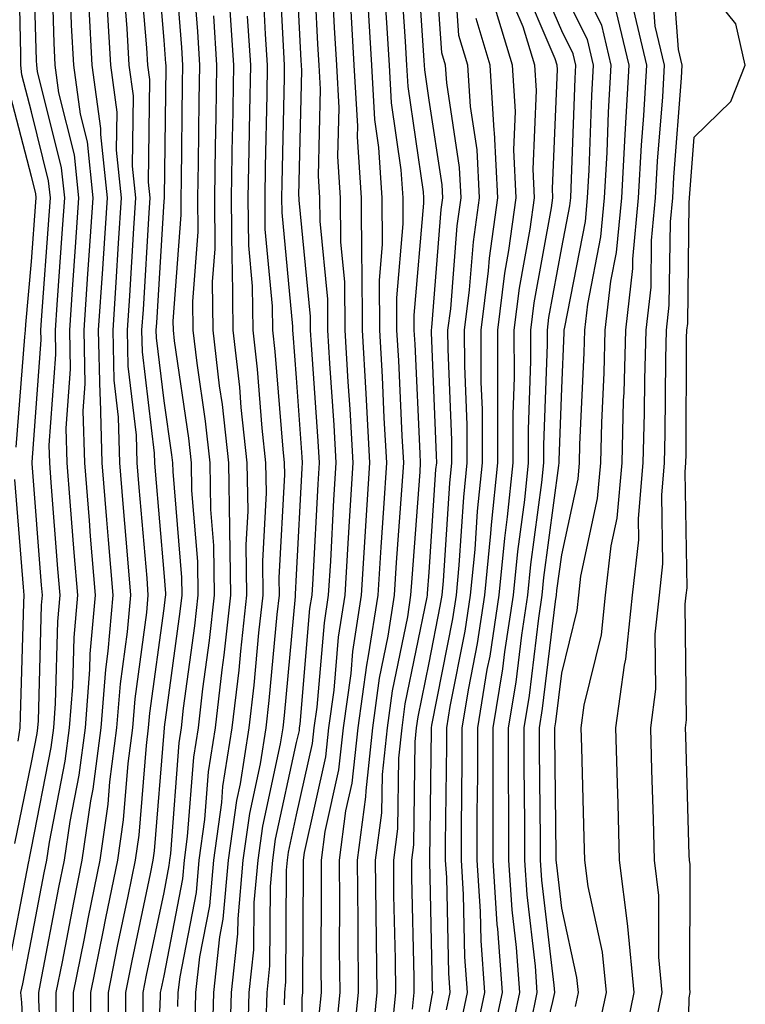
# Model space of a CAD drawing. Units: inches. Extents: x 963203 to 965843, y 7260938 to 7263578.
# Drawn here: x 964747 to 964802, y 7263341 to 7263415 of the extents above; entities that cross this region are included whole.
import ezdxf

# ---------------------------------------------------------------- set-up
doc = ezdxf.new("R2010")
doc.units = ezdxf.units.IN
doc.header["$MEASUREMENT"] = 0
doc.layers.add('Contour_96327260', color=7, linetype='Continuous', true_color=0xd01150)

msp = doc.modelspace()

# ---------------------------------------------------------------- linework, layer by layer
at = {"layer": 'Contour_96327260'}
for points in [[(964746.282, 7263343.688, 3200), (964747.825, 7263351.695, 3200), (964747.874, 7263351.92, 3200), (964747.894, 7263352.076, 3200), (964748.05, 7263352.818, 3200), (964749.534, 7263360.436, 3200), (964749.72, 7263361.92, 3200), (964749.866, 7263363.736, 3200), (964750.032, 7263369.938, 3200), (964750.198, 7263371.92, 3200), (964750.042, 7263373.912, 3200), (964749.534, 7263380.436, 3200), (964749.417, 7263381.92, 3200), (964749.378, 7263383.248, 3200), (964749.886, 7263390.084, 3200), (964749.847, 7263391.92, 3200), (964749.974, 7263393.844, 3200), (964750.394, 7263399.576, 3200), (964750.55, 7263401.92, 3200), (964750.316, 7263404.186, 3200), (964748.509, 7263411.461, 3200), (964748.45, 7263411.92, 3200), (964748.421, 7263412.291, 3200), (964748.157, 7263421.813, 3200)], [(964776.8, 7263340.67, 3177), (964776.927, 7263341.92, 3177), (964776.917, 7263343.053, 3177), (964776.751, 7263350.621, 3177), (964776.732, 7263351.92, 3177), (964776.888, 7263353.082, 3177), (964776.985, 7263360.856, 3177), (964777.103, 7263361.92, 3177), (964777.22, 7263362.75, 3177), (964778.05, 7263366.813, 3177), (964778.89, 7263371.08, 3177), (964779.017, 7263371.92, 3177), (964779.124, 7263372.994, 3177), (964779.603, 7263380.367, 3177), (964779.769, 7263381.92, 3177), (964779.759, 7263383.629, 3177), (964779.476, 7263390.494, 3177), (964779.466, 7263391.92, 3177), (964779.671, 7263393.541, 3177), (964780.169, 7263399.801, 3177), (964780.462, 7263401.92, 3177), (964780.345, 7263404.215, 3177), (964779.368, 7263410.602, 3177), (964779.29, 7263411.92, 3177), (964778.997, 7263412.867, 3177), (964778.392, 7263421.578, 3177)], [(964746.78, 7263353.19, 3201), (964748.05, 7263359.303, 3201), (964748.48, 7263361.49, 3201), (964748.528, 7263361.92, 3201), (964748.568, 7263362.438, 3201), (964748.802, 7263371.168, 3201), (964748.87, 7263371.92, 3201), (964748.802, 7263372.672, 3201), (964748.099, 7263381.871, 3201), (964748.089, 7263381.92, 3201), (964748.089, 7263381.959, 3201), (964748.773, 7263391.197, 3201), (964748.753, 7263391.92, 3201), (964748.802, 7263392.672, 3201), (964749.388, 7263400.582, 3201), (964749.476, 7263401.92, 3201), (964749.339, 7263403.209, 3201), (964748.05, 7263408.414, 3201), (964747.327, 7263411.197, 3201), (964747.23, 7263411.92, 3201), (964747.239, 7263412.731, 3201), (964747.054, 7263420.924, 3201)], [(964755.169, 7263339.039, 3193), (964755.159, 7263341.92, 3193), (964755.638, 7263344.332, 3193), (964757.025, 7263350.895, 3193), (964757.23, 7263351.92, 3193), (964757.337, 7263352.633, 3193), (964758.05, 7263361.588, 3193), (964758.069, 7263361.901, 3193), (964758.079, 7263361.92, 3193), (964758.079, 7263361.949, 3193), (964759.271, 7263370.699, 3193), (964759.407, 7263371.92, 3193), (964759.388, 7263373.258, 3193), (964758.724, 7263381.246, 3193), (964758.714, 7263381.92, 3193), (964758.646, 7263382.516, 3193), (964758.05, 7263386.598, 3193), (964757.484, 7263391.354, 3193), (964757.464, 7263391.92, 3193), (964757.503, 7263392.467, 3193), (964758.05, 7263401.666, 3193), (964758.069, 7263401.901, 3193), (964758.069, 7263401.94, 3193), (964758.196, 7263411.774, 3193), (964758.196, 7263411.92, 3193), (964758.187, 7263412.057, 3193), (964758.05, 7263413.815, 3193), (964757.435, 7263421.305, 3193)], [(964756.478, 7263340.348, 3192), (964756.468, 7263341.92, 3192), (964756.732, 7263343.238, 3192), (964758.05, 7263349.488, 3192), (964758.441, 7263351.529, 3192), (964758.48, 7263351.92, 3192), (964758.548, 7263352.418, 3192), (964759.183, 7263360.787, 3192), (964759.359, 7263361.92, 3192), (964759.525, 7263363.395, 3192), (964760.374, 7263369.596, 3192), (964760.628, 7263371.92, 3192), (964760.599, 7263374.469, 3192), (964760.15, 7263379.82, 3192), (964760.11, 7263381.92, 3192), (964759.915, 7263383.785, 3192), (964758.841, 7263391.129, 3192), (964758.753, 7263391.92, 3192), (964758.743, 7263392.613, 3192), (964759.349, 7263400.621, 3192), (964759.339, 7263401.92, 3192), (964759.359, 7263403.229, 3192), (964759.446, 7263410.524, 3192), (964759.476, 7263411.92, 3192), (964759.388, 7263413.258, 3192), (964758.763, 7263421.207, 3192)], [(964767.132, 7263341.002, 3184), (964767.151, 7263341.92, 3184), (964767.239, 7263342.731, 3184), (964767.288, 7263351.158, 3184), (964767.357, 7263351.92, 3184), (964767.435, 7263352.535, 3184), (964768.05, 7263355.338, 3184), (964769.251, 7263360.719, 3184), (964769.378, 7263361.92, 3184), (964769.593, 7263363.463, 3184), (964770.14, 7263369.83, 3184), (964770.462, 7263371.92, 3184), (964770.618, 7263374.488, 3184), (964770.853, 7263379.117, 3184), (964771.038, 7263381.92, 3184), (964770.872, 7263384.742, 3184), (964770.55, 7263389.42, 3184), (964770.403, 7263391.92, 3184), (964770.394, 7263394.264, 3184), (964769.818, 7263400.152, 3184), (964769.808, 7263401.92, 3184), (964769.7, 7263403.57, 3184), (964769.847, 7263410.123, 3184), (964769.749, 7263411.92, 3184), (964769.651, 7263413.522, 3184), (964769.29, 7263420.68, 3184)], [(964775.247, 7263339.117, 3178), (964775.521, 7263341.92, 3178), (964775.501, 7263344.469, 3178), (964775.394, 7263349.264, 3178), (964775.374, 7263351.92, 3178), (964775.687, 7263354.283, 3178), (964775.755, 7263359.625, 3178), (964775.999, 7263361.92, 3178), (964776.243, 7263363.727, 3178), (964777.894, 7263371.764, 3178), (964777.923, 7263371.92, 3178), (964777.933, 7263372.037, 3178), (964778.05, 7263373.668, 3178), (964778.558, 7263381.412, 3178), (964778.616, 7263381.92, 3178), (964778.607, 7263382.477, 3178), (964778.216, 7263391.754, 3178), (964778.216, 7263391.92, 3178), (964778.245, 7263392.115, 3178), (964778.948, 7263401.022, 3178), (964779.075, 7263401.92, 3178), (964779.026, 7263402.897, 3178), (964778.05, 7263409.274, 3178), (964777.718, 7263411.588, 3178), (964777.698, 7263411.92, 3178), (964777.679, 7263412.291, 3178), (964777.103, 7263420.973, 3178)], [(964785.696, 7263334.274, 3169), (964787.376, 7263341.246, 3169), (964787.523, 7263341.92, 3169), (964787.474, 7263342.496, 3169), (964786.546, 7263350.416, 3169), (964786.448, 7263351.92, 3169), (964786.448, 7263353.522, 3169), (964786.37, 7263360.24, 3169), (964786.37, 7263361.92, 3169), (964786.605, 7263363.365, 3169), (964787.581, 7263371.451, 3169), (964787.659, 7263371.92, 3169), (964787.689, 7263372.281, 3169), (964788.05, 7263374.967, 3169), (964789.28, 7263380.69, 3169), (964789.388, 7263381.92, 3169), (964789.427, 7263383.297, 3169), (964789.749, 7263390.221, 3169), (964789.788, 7263391.92, 3169), (964790.013, 7263393.883, 3169), (964791.009, 7263398.961, 3169), (964791.282, 7263401.92, 3169), (964791.478, 7263405.348, 3169), (964791.585, 7263408.385, 3169), (964791.79, 7263411.92, 3169), (964791.077, 7263414.947, 3169), (964788.05, 7263420.973, 3169)], [(964747.767, 7263332.203, 3199), (964747.308, 7263341.178, 3199), (964747.23, 7263341.92, 3199), (964747.396, 7263342.574, 3199), (964748.05, 7263345.953, 3199), (964749.007, 7263350.963, 3199), (964749.202, 7263351.92, 3199), (964749.398, 7263353.268, 3199), (964750.589, 7263359.381, 3199), (964750.921, 7263361.92, 3199), (964751.155, 7263365.026, 3199), (964751.253, 7263368.717, 3199), (964751.536, 7263371.92, 3199), (964751.273, 7263375.143, 3199), (964750.97, 7263379, 3199), (964750.735, 7263381.92, 3199), (964750.667, 7263384.537, 3199), (964750.989, 7263388.981, 3199), (964750.931, 7263391.92, 3199), (964751.136, 7263395.006, 3199), (964751.4, 7263398.57, 3199), (964751.624, 7263401.92, 3199), (964751.282, 7263405.152, 3199), (964750.12, 7263409.85, 3199), (964749.837, 7263411.92, 3199), (964749.749, 7263413.619, 3199), (964749.554, 7263420.416, 3199)], [(964753.86, 7263337.731, 3194), (964753.851, 7263341.92, 3194), (964754.544, 7263345.426, 3194), (964755.345, 7263349.215, 3194), (964755.892, 7263351.92, 3194), (964756.165, 7263353.805, 3194), (964756.712, 7263360.582, 3194), (964756.878, 7263361.92, 3194), (964756.966, 7263363.004, 3194), (964758.05, 7263370.914, 3194), (964758.167, 7263371.803, 3194), (964758.187, 7263371.92, 3194), (964758.187, 7263372.057, 3194), (964758.05, 7263373.629, 3194), (964757.405, 7263381.276, 3194), (964757.347, 7263381.92, 3194), (964757.327, 7263382.643, 3194), (964756.409, 7263390.279, 3194), (964756.38, 7263391.92, 3194), (964756.487, 7263393.483, 3194), (964756.917, 7263400.787, 3194), (964756.995, 7263401.92, 3194), (964756.868, 7263403.102, 3194), (964756.966, 7263410.836, 3194), (964756.819, 7263411.92, 3194), (964756.741, 7263413.229, 3194), (964756.175, 7263420.045, 3194)], [(964764.368, 7263338.238, 3186), (964764.476, 7263341.92, 3186), (964764.827, 7263345.143, 3186), (964764.847, 7263348.717, 3186), (964765.14, 7263351.92, 3186), (964765.491, 7263354.479, 3186), (964766.839, 7263360.709, 3186), (964767.034, 7263361.92, 3186), (964767.142, 7263362.828, 3186), (964767.962, 7263371.832, 3186), (964767.972, 7263371.92, 3186), (964767.972, 7263371.998, 3186), (964768.05, 7263373.453, 3186), (964768.47, 7263381.5, 3186), (964768.489, 7263381.92, 3186), (964768.47, 7263382.34, 3186), (964768.05, 7263388.336, 3186), (964767.786, 7263391.656, 3186), (964767.757, 7263391.92, 3186), (964767.757, 7263392.213, 3186), (964766.946, 7263400.817, 3186), (964766.937, 7263401.92, 3186), (964766.956, 7263403.014, 3186), (964767.122, 7263410.992, 3186), (964767.132, 7263411.92, 3186), (964767.073, 7263412.897, 3186), (964766.683, 7263420.553, 3186)], [(964778.05, 7263340.416, 3176), (964778.265, 7263341.705, 3176), (964778.314, 7263341.92, 3176), (964778.294, 7263342.164, 3176), (964778.099, 7263351.871, 3176), (964778.089, 7263351.92, 3176), (964778.089, 7263351.959, 3176), (964778.216, 7263361.754, 3176), (964778.216, 7263361.92, 3176), (964778.245, 7263362.115, 3176), (964779.827, 7263370.143, 3176), (964780.101, 7263371.92, 3176), (964780.316, 7263374.186, 3176), (964780.657, 7263379.313, 3176), (964780.921, 7263381.92, 3176), (964780.911, 7263384.781, 3176), (964780.726, 7263389.244, 3176), (964780.716, 7263391.92, 3176), (964781.097, 7263394.967, 3176), (964781.38, 7263398.59, 3176), (964781.849, 7263401.92, 3176), (964781.663, 7263405.533, 3176), (964781.165, 7263408.805, 3176), (964780.97, 7263411.92, 3176), (964780.296, 7263414.166, 3176), (964779.876, 7263420.094, 3176)], [(964794.993, 7263338.863, 3165), (964795.628, 7263341.92, 3165), (964795.364, 7263344.606, 3165), (964795.374, 7263349.244, 3165), (964795.052, 7263351.92, 3165), (964794.964, 7263355.006, 3165), (964794.847, 7263358.717, 3165), (964794.759, 7263361.92, 3165), (964795.15, 7263364.82, 3165), (964795.11, 7263368.981, 3165), (964795.413, 7263371.92, 3165), (964795.677, 7263374.293, 3165), (964795.589, 7263379.459, 3165), (964795.814, 7263381.92, 3165), (964795.862, 7263384.108, 3165), (964795.901, 7263389.772, 3165), (964795.95, 7263391.92, 3165), (964796.165, 7263393.805, 3165), (964796.243, 7263400.113, 3165), (964796.419, 7263401.92, 3165), (964796.507, 7263403.463, 3165), (964797.093, 7263410.963, 3165), (964797.142, 7263411.92, 3165), (964796.859, 7263413.111, 3165), (964796.331, 7263420.201, 3165)], [(964757.405, 7263332.565, 3191), (964757.786, 7263341.656, 3191), (964757.786, 7263341.92, 3191), (964757.825, 7263342.145, 3191), (964758.05, 7263343.199, 3191), (964759.456, 7263350.514, 3191), (964759.593, 7263351.92, 3191), (964759.827, 7263353.697, 3191), (964760.286, 7263359.684, 3191), (964760.638, 7263361.92, 3191), (964760.98, 7263364.85, 3191), (964761.478, 7263368.492, 3191), (964761.859, 7263371.92, 3191), (964761.8, 7263375.67, 3191), (964761.575, 7263378.395, 3191), (964761.517, 7263381.92, 3191), (964761.175, 7263385.045, 3191), (964760.54, 7263389.43, 3191), (964760.247, 7263391.92, 3191), (964760.228, 7263394.098, 3191), (964760.628, 7263399.342, 3191), (964760.599, 7263401.92, 3191), (964760.648, 7263404.518, 3191), (964760.706, 7263409.264, 3191), (964760.755, 7263411.92, 3191), (964760.589, 7263414.459, 3191), (964760.169, 7263419.801, 3191)], [(964762.991, 7263336.979, 3187), (964763.138, 7263341.92, 3187), (964763.616, 7263346.354, 3187), (964763.626, 7263347.496, 3187), (964764.026, 7263351.92, 3187), (964764.515, 7263355.455, 3187), (964765.325, 7263359.195, 3187), (964765.755, 7263361.92, 3187), (964765.989, 7263363.981, 3187), (964766.585, 7263370.455, 3187), (964766.751, 7263371.92, 3187), (964766.732, 7263373.238, 3187), (964767.151, 7263381.022, 3187), (964767.132, 7263381.92, 3187), (964767.025, 7263382.945, 3187), (964766.439, 7263390.309, 3187), (964766.253, 7263391.92, 3187), (964766.234, 7263393.736, 3187), (964765.687, 7263399.557, 3187), (964765.667, 7263401.92, 3187), (964765.706, 7263404.264, 3187), (964765.823, 7263409.693, 3187), (964765.853, 7263411.92, 3187), (964765.706, 7263414.264, 3187), (964765.452, 7263419.322, 3187)], [(964765.755, 7263339.625, 3185), (964765.814, 7263341.92, 3185), (964766.038, 7263343.932, 3185), (964766.068, 7263349.938, 3185), (964766.243, 7263351.92, 3185), (964766.458, 7263353.512, 3185), (964768.05, 7263360.807, 3185), (964768.255, 7263361.715, 3185), (964768.275, 7263361.92, 3185), (964768.314, 7263362.184, 3185), (964769.056, 7263370.914, 3185), (964769.212, 7263371.92, 3185), (964769.29, 7263373.16, 3185), (964769.661, 7263380.309, 3185), (964769.769, 7263381.92, 3185), (964769.671, 7263383.541, 3185), (964769.163, 7263390.807, 3185), (964769.105, 7263391.92, 3185), (964769.095, 7263392.965, 3185), (964768.235, 7263401.735, 3185), (964768.235, 7263401.92, 3185), (964768.226, 7263402.096, 3185), (964768.45, 7263411.52, 3185), (964768.421, 7263411.92, 3185), (964768.401, 7263412.272, 3185), (964768.05, 7263419.195, 3185)], [(964768.372, 7263332.242, 3183), (964768.47, 7263341.5, 3183), (964768.519, 7263341.92, 3183), (964768.509, 7263342.379, 3183), (964768.568, 7263351.402, 3183), (964768.558, 7263351.92, 3183), (964768.636, 7263352.506, 3183), (964770.247, 7263359.723, 3183), (964770.482, 7263361.92, 3183), (964770.872, 7263364.742, 3183), (964771.214, 7263368.756, 3183), (964771.702, 7263371.92, 3183), (964771.946, 7263375.817, 3183), (964772.054, 7263377.916, 3183), (964772.308, 7263381.92, 3183), (964772.083, 7263385.953, 3183), (964771.937, 7263388.033, 3183), (964771.712, 7263391.92, 3183), (964771.693, 7263395.563, 3183), (964771.39, 7263398.58, 3183), (964771.37, 7263401.92, 3183), (964771.165, 7263405.035, 3183), (964771.253, 7263408.717, 3183), (964771.077, 7263411.92, 3183), (964770.901, 7263414.772, 3183), (964770.677, 7263419.293, 3183)], [(964773.694, 7263337.565, 3179), (964774.124, 7263341.92, 3179), (964774.085, 7263345.885, 3179), (964774.046, 7263347.916, 3179), (964774.007, 7263351.92, 3179), (964774.476, 7263355.494, 3179), (964774.515, 7263358.385, 3179), (964774.896, 7263361.92, 3179), (964775.276, 7263364.693, 3179), (964776.429, 7263370.299, 3179), (964776.673, 7263371.92, 3179), (964776.761, 7263373.209, 3179), (964777.357, 7263381.227, 3179), (964777.396, 7263381.92, 3179), (964777.357, 7263382.613, 3179), (964776.985, 7263390.856, 3179), (964776.927, 7263391.92, 3179), (964776.917, 7263393.053, 3179), (964777.64, 7263401.51, 3179), (964777.64, 7263401.92, 3179), (964777.61, 7263402.36, 3179), (964776.458, 7263410.328, 3179), (964776.37, 7263411.92, 3179), (964776.263, 7263413.707, 3179), (964775.862, 7263419.733, 3179)], [(964784.036, 7263337.906, 3171), (964784.886, 7263341.92, 3171), (964784.642, 7263345.328, 3171), (964784.31, 7263348.18, 3171), (964784.066, 7263351.92, 3171), (964784.066, 7263355.904, 3171), (964784.036, 7263357.906, 3171), (964784.036, 7263361.92, 3171), (964784.603, 7263365.367, 3171), (964785.032, 7263368.902, 3171), (964785.501, 7263371.92, 3171), (964785.726, 7263374.244, 3171), (964786.546, 7263380.416, 3171), (964786.702, 7263381.92, 3171), (964786.702, 7263383.268, 3171), (964786.966, 7263390.836, 3171), (964786.966, 7263391.92, 3171), (964787.083, 7263392.887, 3171), (964788.05, 7263398.17, 3171), (964788.665, 7263401.305, 3171), (964788.724, 7263401.92, 3171), (964788.763, 7263402.633, 3171), (964789.056, 7263410.914, 3171), (964789.124, 7263411.92, 3171), (964788.909, 7263412.779, 3171), (964788.05, 7263414.508, 3171), (964785.823, 7263419.693, 3171)], [(964749.007, 7263332.877, 3198), (964748.597, 7263341.373, 3198), (964748.597, 7263341.92, 3198), (964748.734, 7263342.604, 3198), (964750.12, 7263349.85, 3198), (964750.54, 7263351.92, 3198), (964750.96, 7263354.83, 3198), (964751.644, 7263358.326, 3198), (964752.112, 7263361.92, 3198), (964752.454, 7263366.324, 3198), (964752.484, 7263367.486, 3198), (964752.864, 7263371.92, 3198), (964752.503, 7263376.373, 3198), (964752.415, 7263377.555, 3198), (964752.064, 7263381.92, 3198), (964751.956, 7263385.826, 3198), (964752.103, 7263387.867, 3198), (964752.025, 7263391.92, 3198), (964752.308, 7263396.178, 3198), (964752.405, 7263397.565, 3198), (964752.698, 7263401.92, 3198), (964752.259, 7263406.129, 3198), (964751.732, 7263408.238, 3198), (964751.234, 7263411.92, 3198), (964751.068, 7263414.938, 3198), (964750.95, 7263419.02, 3198)], [(964752.552, 7263337.418, 3195), (964752.532, 7263341.92, 3195), (964753.45, 7263346.52, 3195), (964753.665, 7263347.535, 3195), (964754.554, 7263351.92, 3195), (964754.993, 7263354.977, 3195), (964755.335, 7263359.205, 3195), (964755.687, 7263361.92, 3195), (964755.862, 7263364.108, 3195), (964756.751, 7263370.621, 3195), (964756.859, 7263371.92, 3195), (964756.761, 7263373.209, 3195), (964756.175, 7263380.045, 3195), (964756.028, 7263381.92, 3195), (964755.97, 7263384, 3195), (964755.345, 7263389.215, 3195), (964755.286, 7263391.92, 3195), (964755.462, 7263394.508, 3195), (964755.765, 7263399.635, 3195), (964755.921, 7263401.92, 3195), (964755.667, 7263404.303, 3195), (964755.735, 7263409.606, 3195), (964755.423, 7263411.92, 3195), (964755.267, 7263414.703, 3195), (964754.925, 7263418.795, 3195)], [(964772.298, 7263337.672, 3180), (964772.718, 7263341.92, 3180), (964772.679, 7263346.549, 3180), (964772.689, 7263347.281, 3180), (964772.65, 7263351.92, 3180), (964773.275, 7263356.695, 3180), (964773.284, 7263357.154, 3180), (964773.792, 7263361.92, 3180), (964774.31, 7263365.66, 3180), (964774.954, 7263368.824, 3180), (964775.433, 7263371.92, 3180), (964775.589, 7263374.381, 3180), (964775.989, 7263379.86, 3180), (964776.126, 7263381.92, 3180), (964776.009, 7263383.961, 3180), (964775.755, 7263389.625, 3180), (964775.618, 7263391.92, 3180), (964775.609, 7263394.361, 3180), (964776.087, 7263399.957, 3180), (964776.077, 7263401.92, 3180), (964775.931, 7263404.039, 3180), (964775.208, 7263409.078, 3180), (964775.052, 7263411.92, 3180), (964774.857, 7263415.113, 3180), (964774.632, 7263418.502, 3180)], [(964782.601, 7263337.369, 3172), (964783.577, 7263341.92, 3172), (964783.226, 7263346.744, 3172), (964783.187, 7263347.057, 3172), (964782.864, 7263351.92, 3172), (964782.864, 7263356.735, 3172), (964782.874, 7263357.096, 3172), (964782.874, 7263361.92, 3172), (964783.607, 7263366.363, 3172), (964783.763, 7263367.633, 3172), (964784.417, 7263371.92, 3172), (964784.739, 7263375.231, 3172), (964785.257, 7263379.127, 3172), (964785.55, 7263381.92, 3172), (964785.54, 7263384.43, 3172), (964785.726, 7263389.596, 3172), (964785.716, 7263391.92, 3172), (964785.97, 7263394, 3172), (964787.278, 7263401.149, 3172), (964787.386, 7263401.92, 3172), (964787.357, 7263402.613, 3172), (964787.728, 7263411.598, 3172), (964787.708, 7263411.92, 3172), (964787.562, 7263412.408, 3172), (964784.857, 7263418.727, 3172)], [(964792.581, 7263337.389, 3166), (964793.519, 7263341.92, 3166), (964793.04, 7263346.91, 3166), (964793.03, 7263346.94, 3166), (964792.415, 7263351.92, 3166), (964792.298, 7263356.168, 3166), (964792.259, 7263357.711, 3166), (964792.132, 7263361.92, 3166), (964792.776, 7263366.647, 3166), (964792.884, 7263367.086, 3166), (964793.392, 7263371.92, 3166), (964793.86, 7263376.11, 3166), (964793.831, 7263377.701, 3166), (964794.202, 7263381.92, 3166), (964794.3, 7263385.67, 3166), (964794.319, 7263388.19, 3166), (964794.407, 7263391.92, 3166), (964794.788, 7263395.182, 3166), (964794.827, 7263398.697, 3166), (964795.13, 7263401.92, 3166), (964795.286, 7263404.684, 3166), (964795.667, 7263409.537, 3166), (964795.804, 7263411.92, 3166), (964795.11, 7263414.86, 3166), (964794.827, 7263418.697, 3166)], [(964797.493, 7263332.477, 3164), (964797.659, 7263341.529, 3164), (964797.737, 7263341.92, 3164), (964797.708, 7263342.262, 3164), (964797.728, 7263351.598, 3164), (964797.679, 7263351.92, 3164), (964797.669, 7263352.301, 3164), (964797.405, 7263361.276, 3164), (964797.386, 7263361.92, 3164), (964797.464, 7263362.506, 3164), (964797.366, 7263371.236, 3164), (964797.444, 7263371.92, 3164), (964797.503, 7263372.467, 3164), (964797.357, 7263381.227, 3164), (964797.415, 7263381.92, 3164), (964797.435, 7263382.535, 3164), (964797.474, 7263391.344, 3164), (964797.493, 7263391.92, 3164), (964797.552, 7263392.418, 3164), (964797.659, 7263401.529, 3164), (964797.698, 7263401.92, 3164), (964797.718, 7263402.252, 3164), (964798.05, 7263406.49, 3164), (964800.794, 7263409.176, 3164), (964801.898, 7263411.92, 3164), (964801.185, 7263415.055, 3164), (964798.05, 7263418.961, 3164)], [(964781.517, 7263338.453, 3173), (964782.259, 7263341.92, 3173), (964781.976, 7263345.846, 3173), (964781.927, 7263348.043, 3173), (964781.673, 7263351.92, 3173), (964781.673, 7263355.543, 3173), (964781.712, 7263358.258, 3173), (964781.712, 7263361.92, 3173), (964782.435, 7263366.305, 3173), (964782.64, 7263367.33, 3173), (964783.333, 7263371.92, 3173), (964783.753, 7263376.217, 3173), (964783.968, 7263377.838, 3173), (964784.388, 7263381.92, 3173), (964784.378, 7263385.592, 3173), (964784.476, 7263388.346, 3173), (964784.466, 7263391.92, 3173), (964784.866, 7263395.104, 3173), (964785.677, 7263399.547, 3173), (964785.999, 7263401.92, 3173), (964785.892, 7263404.078, 3173), (964786.146, 7263410.016, 3173), (964786.028, 7263411.92, 3173), (964785.15, 7263414.82, 3173), (964783.89, 7263417.76, 3173)], [(964785.706, 7263339.576, 3170), (964786.204, 7263341.92, 3170), (964786.058, 7263343.912, 3170), (964785.433, 7263349.303, 3170), (964785.257, 7263351.92, 3170), (964785.257, 7263354.713, 3170), (964785.208, 7263359.078, 3170), (964785.208, 7263361.92, 3170), (964785.609, 7263364.361, 3170), (964786.312, 7263370.182, 3170), (964786.575, 7263371.92, 3170), (964786.702, 7263373.268, 3170), (964787.835, 7263381.705, 3170), (964787.855, 7263381.92, 3170), (964787.855, 7263382.115, 3170), (964788.05, 7263387.555, 3170), (964788.245, 7263391.725, 3170), (964788.245, 7263391.92, 3170), (964788.275, 7263392.145, 3170), (964789.837, 7263400.133, 3170), (964790.003, 7263401.92, 3170), (964790.12, 7263403.99, 3170), (964790.325, 7263409.645, 3170), (964790.452, 7263411.92, 3170), (964789.993, 7263413.863, 3170), (964788.05, 7263417.74, 3170)], [(964749.915, 7263340.055, 3197), (964749.915, 7263341.92, 3197), (964750.374, 7263344.244, 3197), (964751.234, 7263348.736, 3197), (964751.878, 7263351.92, 3197), (964752.532, 7263356.402, 3197), (964752.698, 7263357.272, 3197), (964753.304, 7263361.92, 3197), (964753.646, 7263366.324, 3197), (964753.831, 7263367.701, 3197), (964754.202, 7263371.92, 3197), (964753.86, 7263376.11, 3197), (964753.734, 7263377.604, 3197), (964753.382, 7263381.92, 3197), (964753.255, 7263386.715, 3197), (964753.216, 7263387.086, 3197), (964753.109, 7263391.92, 3197), (964753.421, 7263396.549, 3197), (964753.47, 7263397.34, 3197), (964753.773, 7263401.92, 3197), (964753.275, 7263406.695, 3197), (964753.275, 7263407.145, 3197), (964752.63, 7263411.92, 3197), (964752.386, 7263416.256, 3197)], [(964751.234, 7263338.736, 3196), (964751.224, 7263341.92, 3196), (964752.015, 7263345.885, 3196), (964752.347, 7263347.623, 3196), (964753.216, 7263351.92, 3196), (964753.831, 7263356.139, 3196), (964753.968, 7263357.838, 3196), (964754.495, 7263361.92, 3196), (964754.749, 7263365.221, 3196), (964755.296, 7263369.166, 3196), (964755.53, 7263371.92, 3196), (964755.306, 7263374.664, 3196), (964754.954, 7263378.824, 3196), (964754.7, 7263381.92, 3196), (964754.612, 7263385.358, 3196), (964754.28, 7263388.151, 3196), (964754.202, 7263391.92, 3196), (964754.446, 7263395.524, 3196), (964754.612, 7263398.483, 3196), (964754.847, 7263401.92, 3196), (964754.466, 7263405.504, 3196), (964754.505, 7263408.375, 3196), (964754.026, 7263411.92, 3196), (964753.782, 7263416.188, 3196)], [(964760.394, 7263339.576, 3189), (964760.452, 7263341.92, 3189), (964760.755, 7263344.625, 3189), (964761.497, 7263348.473, 3189), (964761.81, 7263351.92, 3189), (964762.405, 7263356.276, 3189), (964762.493, 7263357.477, 3189), (964763.196, 7263361.92, 3189), (964763.704, 7263366.266, 3189), (964763.831, 7263367.701, 3189), (964764.3, 7263371.92, 3189), (964764.251, 7263375.719, 3189), (964764.388, 7263378.258, 3189), (964764.329, 7263381.92, 3189), (964763.87, 7263386.1, 3189), (964763.753, 7263387.623, 3189), (964763.255, 7263391.92, 3189), (964763.206, 7263396.764, 3189), (964763.177, 7263397.047, 3189), (964763.138, 7263401.92, 3189), (964763.216, 7263406.754, 3189), (964763.226, 7263407.096, 3189), (964763.304, 7263411.92, 3189), (964762.991, 7263416.861, 3189)], [(964771.019, 7263338.951, 3181), (964771.321, 7263341.92, 3181), (964771.292, 7263345.162, 3181), (964771.312, 7263348.658, 3181), (964771.282, 7263351.92, 3181), (964771.771, 7263355.641, 3181), (964772.239, 7263357.731, 3181), (964772.689, 7263361.92, 3181), (964773.333, 7263366.637, 3181), (964773.48, 7263367.35, 3181), (964774.193, 7263371.92, 3181), (964774.417, 7263375.553, 3181), (964774.632, 7263378.502, 3181), (964774.857, 7263381.92, 3181), (964774.661, 7263385.309, 3181), (964774.525, 7263388.395, 3181), (964774.319, 7263391.92, 3181), (964774.3, 7263395.67, 3181), (964774.534, 7263398.404, 3181), (964774.505, 7263401.92, 3181), (964774.261, 7263405.709, 3181), (964773.948, 7263407.818, 3181), (964773.724, 7263411.92, 3181), (964773.45, 7263416.52, 3181)], [(964780.433, 7263339.537, 3174), (964780.941, 7263341.92, 3174), (964780.745, 7263344.615, 3174), (964780.648, 7263349.322, 3174), (964780.482, 7263351.92, 3174), (964780.482, 7263354.352, 3174), (964780.54, 7263359.43, 3174), (964780.54, 7263361.92, 3174), (964781.038, 7263364.908, 3174), (964781.702, 7263368.268, 3174), (964782.259, 7263371.92, 3174), (964782.708, 7263376.578, 3174), (964782.747, 7263377.223, 3174), (964783.235, 7263381.92, 3174), (964783.216, 7263386.754, 3174), (964783.235, 7263387.106, 3174), (964783.216, 7263391.92, 3174), (964783.753, 7263396.217, 3174), (964784.066, 7263397.936, 3174), (964784.612, 7263401.92, 3174), (964784.437, 7263405.533, 3174), (964784.554, 7263408.424, 3174), (964784.339, 7263411.92, 3174), (964782.874, 7263416.744, 3174)], [(964790.833, 7263339.137, 3167), (964791.419, 7263341.92, 3167), (964791.116, 7263344.986, 3167), (964790.032, 7263349.938, 3167), (964789.788, 7263351.92, 3167), (964789.739, 7263353.61, 3167), (964789.554, 7263360.416, 3167), (964789.515, 7263361.92, 3167), (964789.739, 7263363.61, 3167), (964791.048, 7263368.922, 3167), (964791.36, 7263371.92, 3167), (964791.78, 7263375.651, 3167), (964792.23, 7263377.74, 3167), (964792.601, 7263381.92, 3167), (964792.718, 7263386.588, 3167), (964792.747, 7263387.223, 3167), (964792.874, 7263391.92, 3167), (964793.401, 7263396.568, 3167), (964793.411, 7263397.281, 3167), (964793.851, 7263401.92, 3167), (964794.075, 7263405.895, 3167), (964794.251, 7263408.121, 3167), (964794.466, 7263411.92, 3167), (964793.353, 7263416.617, 3167)], [(964759.085, 7263340.885, 3190), (964759.114, 7263341.92, 3190), (964759.251, 7263343.121, 3190), (964760.482, 7263349.488, 3190), (964760.696, 7263351.92, 3190), (964761.116, 7263354.986, 3190), (964761.39, 7263358.58, 3190), (964761.917, 7263361.92, 3190), (964762.425, 7263366.295, 3190), (964762.571, 7263367.399, 3190), (964763.079, 7263371.92, 3190), (964763.011, 7263376.881, 3190), (964763.001, 7263376.969, 3190), (964762.923, 7263381.92, 3190), (964762.444, 7263386.315, 3190), (964762.239, 7263387.731, 3190), (964761.751, 7263391.92, 3190), (964761.712, 7263395.582, 3190), (964761.898, 7263398.072, 3190), (964761.868, 7263401.92, 3190), (964761.937, 7263405.807, 3190), (964761.966, 7263408.004, 3190), (964762.025, 7263411.92, 3190), (964761.79, 7263415.66, 3190)], [(964761.693, 7263338.277, 3188), (964761.8, 7263341.92, 3188), (964762.259, 7263346.129, 3188), (964762.513, 7263347.457, 3188), (964762.913, 7263351.92, 3188), (964763.538, 7263356.432, 3188), (964763.802, 7263357.672, 3188), (964764.476, 7263361.92, 3188), (964764.847, 7263365.123, 3188), (964765.208, 7263369.078, 3188), (964765.53, 7263371.92, 3188), (964765.491, 7263374.479, 3188), (964765.765, 7263379.635, 3188), (964765.726, 7263381.92, 3188), (964765.443, 7263384.527, 3188), (964765.101, 7263388.971, 3188), (964764.759, 7263391.92, 3188), (964764.72, 7263395.25, 3188), (964764.437, 7263398.307, 3188), (964764.398, 7263401.92, 3188), (964764.466, 7263405.504, 3188), (964764.525, 7263408.395, 3188), (964764.583, 7263411.92, 3188), (964764.349, 7263415.621, 3188)], [(964769.749, 7263340.221, 3182), (964769.915, 7263341.92, 3182), (964769.905, 7263343.776, 3182), (964769.935, 7263350.035, 3182), (964769.925, 7263351.92, 3182), (964770.208, 7263354.078, 3182), (964771.243, 7263358.727, 3182), (964771.585, 7263361.92, 3182), (964772.151, 7263366.022, 3182), (964772.288, 7263367.682, 3182), (964772.943, 7263371.92, 3182), (964773.245, 7263376.725, 3182), (964773.275, 7263377.145, 3182), (964773.577, 7263381.92, 3182), (964773.314, 7263386.656, 3182), (964773.284, 7263387.154, 3182), (964773.011, 7263391.92, 3182), (964772.982, 7263396.852, 3182), (964772.972, 7263396.998, 3182), (964772.943, 7263401.92, 3182), (964772.64, 7263406.51, 3182), (964772.659, 7263407.311, 3182), (964772.396, 7263411.92, 3182), (964772.151, 7263416.022, 3182)], [(964779.349, 7263340.621, 3175), (964779.632, 7263341.92, 3175), (964779.525, 7263343.395, 3175), (964779.368, 7263350.602, 3175), (964779.29, 7263351.92, 3175), (964779.29, 7263353.16, 3175), (964779.378, 7263360.592, 3175), (964779.378, 7263361.92, 3175), (964779.642, 7263363.512, 3175), (964780.765, 7263369.205, 3175), (964781.175, 7263371.92, 3175), (964781.507, 7263375.377, 3175), (964781.702, 7263378.268, 3175), (964782.083, 7263381.92, 3175), (964782.064, 7263385.934, 3175), (964781.976, 7263387.994, 3175), (964781.966, 7263391.92, 3175), (964782.523, 7263396.393, 3175), (964782.601, 7263397.369, 3175), (964783.235, 7263401.92, 3175), (964782.982, 7263406.852, 3175), (964782.962, 7263407.008, 3175), (964782.659, 7263411.92, 3175), (964781.585, 7263415.455, 3175)], [(964789.095, 7263340.875, 3168), (964789.31, 7263341.92, 3168), (964789.193, 7263343.063, 3168), (964788.05, 7263348.287, 3168), (964787.669, 7263351.539, 3168), (964787.64, 7263351.92, 3168), (964787.64, 7263352.33, 3168), (964787.532, 7263361.402, 3168), (964787.532, 7263361.92, 3168), (964787.61, 7263362.36, 3168), (964788.05, 7263366.031, 3168), (964789.212, 7263370.758, 3168), (964789.339, 7263371.92, 3168), (964789.495, 7263373.365, 3168), (964790.755, 7263379.215, 3168), (964790.989, 7263381.92, 3168), (964791.077, 7263384.947, 3168), (964791.253, 7263388.717, 3168), (964791.331, 7263391.92, 3168), (964791.751, 7263395.621, 3168), (964792.181, 7263397.789, 3168), (964792.571, 7263401.92, 3168), (964792.835, 7263406.705, 3168), (964792.855, 7263407.115, 3168), (964793.128, 7263411.92, 3168), (964792.161, 7263416.031, 3168)], [(964746.878, 7263383.092, 3202), (964747.542, 7263391.412, 3202), (964747.601, 7263391.92, 3202), (964747.61, 7263392.36, 3202), (964748.05, 7263397.115, 3202), (964748.382, 7263401.588, 3202), (964748.401, 7263401.92, 3202), (964748.372, 7263402.242, 3202), (964748.05, 7263403.531, 3202), (964746.312, 7263410.182, 3202)], [(964747.034, 7263360.904, 3202), (964747.191, 7263361.92, 3202), (964747.21, 7263362.76, 3202), (964747.474, 7263371.344, 3202), (964747.484, 7263371.92, 3202), (964747.454, 7263372.516, 3202), (964746.79, 7263380.66, 3202)]]:
    msp.add_polyline3d(points, dxfattribs=at)

doc.saveas('drawing.dxf')
